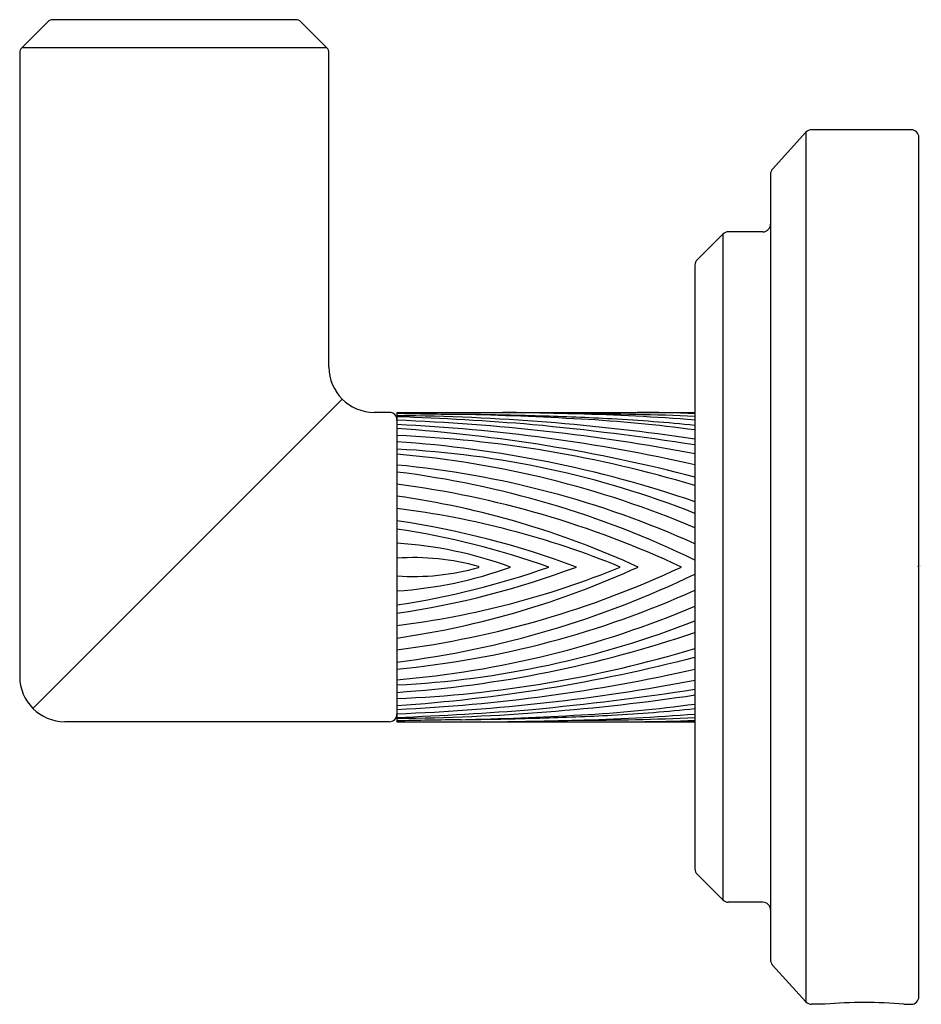
# Model space of a CAD drawing. Extents: x 4527.64 to 4529.99, y 476.57 to 479.14.
import ezdxf

# ---------------------------------------------------------------- set-up
doc = ezdxf.new("R2010")
doc.units = 0
doc.header["$LTSCALE"] = 0.64311
doc.layers.get('0').update_dxf_attribs({"color": 255, "linetype": 'CONTINUOUS'})
doc.layers.get('DEFPOINTS').update_dxf_attribs({"linetype": 'CONTINUOUS'})
doc.styles.get("Standard").update_dxf_attribs({"font": 'txt', "width": 0.8})

msp = doc.modelspace()

# ---------------------------------------------------------------- linework, layer by layer
for p, q in [((4527.7095, 479.1297), (4527.6422, 479.0624)), ((4528.3561, 479.1355), (4527.7236, 479.1355)), ((4528.3703, 479.1297), (4528.4376, 479.0624)), ((4527.6363, 479.0482), (4527.6363, 477.4221)), ((4528.4376, 479.0624), (4527.6422, 479.0624)), ((4528.4434, 478.2292), (4528.4434, 479.0482)), ((4529.6881, 478.8418), (4529.6009, 478.7458)), ((4529.6881, 478.8418), (4529.6881, 476.5732)), ((4529.9627, 478.8484), (4529.7029, 478.8484)), ((4529.9827, 476.5867), (4529.9827, 478.8284)), ((4529.5957, 478.7324), (4529.5957, 476.6827)), ((4529.5757, 478.582), (4529.4855, 478.582)), ((4529.4713, 478.5762), (4529.4043, 478.5091)), ((4529.4713, 478.5762), (4529.4713, 476.8389)), ((4529.3984, 478.495), (4529.3984, 476.92)), ((4527.6709, 477.3386), (4528.478, 478.1457)), ((4528.6009, 478.1111), (4528.5615, 478.1111)), ((4528.6209, 478.1111), (4529.3984, 478.1111)), ((4528.6209, 478.1111), (4528.6209, 477.304)), ((4528.6009, 477.304), (4527.7544, 477.304)), ((4528.6209, 477.304), (4529.3984, 477.304)), ((4529.4713, 476.8389), (4529.4043, 476.9059)), ((4529.5757, 476.833), (4529.4855, 476.833)), ((4529.6881, 476.5732), (4529.6009, 476.6692)), ((4529.7372, 476.5667), (4529.7029, 476.5667)), ((4529.9438, 476.5667), (4529.9627, 476.5667))]:
    msp.add_line(p, q)
for centre, radius, start, end in [((4527.7236, 479.1155), 0.02, 90, 135), ((4528.3561, 479.1155), 0.02, 45, 90), ((4527.6563, 479.0482), 0.02, 135, 180), ((4528.4234, 479.0482), 0.02, 360, 45), ((4529.7029, 478.8284), 0.02, 90, 137.7263), ((4529.9627, 478.8284), 0.02, 0, 90), ((4529.6157, 478.7324), 0.02, 137.7263, 180), ((4529.4855, 478.562), 0.02, 90, 135), ((4529.5757, 478.602), 0.02, 270, 0), ((4529.4184, 478.495), 0.02, 135, 180), ((4528.5615, 478.2292), 0.1181, 180, 270), ((4528.6009, 478.0911), 0.02, 0, 90), ((4529.0228, 496.2335), 18.1291, 268.72964, 269.25806), ((4528.5653, 472.424), 5.6788, 81.5635, 89.439), ((4528.3532, 470.5402), 7.5643, 85.28516, 87.97167), ((4528.5621, 468.5575), 9.551, 86.76495, 88.64912), ((4528.6208, 465.1895), 12.9174, 88.34437, 89.25806), ((4528.602, 459.3485), 18.7648, 88.51102, 89.09907), ((4528.7687, 470.3068), 7.798, 86.96182, 88.34437), ((4529.0924, 471.2202), 6.8869, 87.45288, 90.02298), ((4528.9346, 472.1453), 5.9637, 85.53973, 88.51102), ((4528.8824, 474.2233), 3.8763, 82.3492, 86.765), ((4528.9552, 473.8212), 4.2787, 84.0543, 86.9618), ((4529.1723, 471.1422), 6.9693, 88.14054, 89.37721), ((4528.4342, 472.9341), 5.1596, 79.2297, 87.9271), ((4528.4143, 473.615), 4.4688, 77.2785, 87.3511), ((4528.3362, 473.8657), 4.2127, 75.3957, 86.1258), ((4528.305, 470.9749), 7.1355, 81.1856, 84.61322), ((4528.4941, 474.9142), 3.1389, 73.2554, 87.6853), ((4528.4137, 474.995), 3.0465, 71.1412, 86.1004), ((4528.5009, 475.5692), 2.4488, 68.4978, 87.1911), ((4528.4111, 475.4826), 2.5278, 67.0081, 85.2388), ((4528.3938, 475.5425), 2.4417, 65.7034, 84.6629), ((4528.3129, 475.4798), 2.4946, 64.2034, 82.9073), ((4528.2984, 475.4339), 2.5105, 64.9077, 82.6191), ((4528.294, 475.621), 2.2952, 65.3795, 81.8111), ((4528.3446, 475.6133), 2.2636, 67.6951, 82.9899), ((4528.2788, 475.5331), 2.3206, 69.5558, 81.5237), ((4528.301, 475.6846), 2.146, 70.5051, 81.4286), ((4528.5524, 476.7095), 1.0625, 69.9436, 86.3035), ((4528.665, 477.1081), 0.624, 74.3215, 94.0569), ((4528.2984, 479.9811), 2.5105, 277.3809, 295.0923), ((4528.294, 479.7941), 2.2952, 278.1889, 294.6205), ((4528.3446, 479.8017), 2.2636, 277.0101, 292.3049), ((4528.2788, 479.882), 2.3206, 278.4763, 290.4442), ((4528.301, 479.7305), 2.146, 278.5714, 289.4949), ((4528.5524, 478.7055), 1.0625, 273.6965, 290.0564), ((4528.8334, 477.7075), 0.00145, 279.1956, 80.8044), ((4528.665, 478.3069), 0.624, 265.9431, 285.6785), ((4528.3129, 479.9352), 2.4946, 277.0927, 295.7966), ((4528.3938, 479.8725), 2.4417, 275.3371, 294.2966), ((4528.4111, 479.9325), 2.5278, 274.7612, 292.9919), ((4528.5009, 479.8458), 2.4488, 272.8089, 291.5022), ((4528.4137, 480.42), 3.0465, 273.8996, 288.8588), ((4528.4941, 480.5008), 3.1389, 272.3147, 286.7446), ((4528.3362, 481.5493), 4.2127, 273.8742, 284.6043), ((4528.4143, 481.8), 4.4688, 272.6489, 282.7215), ((4527.7544, 477.4221), 0.1181, 180, 270), ((4528.4342, 482.481), 5.1596, 272.0729, 280.7703), ((4528.5653, 482.991), 5.6788, 270.561, 278.4365), ((4528.305, 484.4401), 7.1355, 275.38678, 278.8144), ((4528.8824, 481.1918), 3.8763, 273.235, 277.6508), ((4528.6009, 477.324), 0.02, 270, 0), ((4528.3532, 484.8749), 7.5643, 272.02833, 274.71484), ((4528.5621, 486.8575), 9.551, 271.35088, 273.23505), ((4528.7687, 485.1082), 7.798, 271.65563, 273.03818), ((4528.9346, 483.2697), 5.9637, 271.48898, 274.46027), ((4528.9552, 481.5939), 4.2787, 273.0382, 275.9457), ((4529.0228, 459.1815), 18.1291, 90.74194, 91.27036), ((4528.6208, 490.2255), 12.9174, 270.74194, 271.65563), ((4528.602, 496.0665), 18.7648, 270.90093, 271.48898), ((4529.0924, 484.1949), 6.8869, 269.97702, 272.54712), ((4529.1723, 484.2729), 6.9693, 270.62279, 271.85946), ((4529.4184, 476.92), 0.02, 180, 225), ((4529.4855, 476.853), 0.02, 225, 270), ((4529.5757, 476.813), 0.02, 360, 90), ((4529.6157, 476.6827), 0.02, 180, 222.2737), ((4529.9627, 476.5867), 0.02, 270, 0), ((4529.7029, 476.5867), 0.02, 222.2737, 270), ((4529.8405, 475.448), 1.1234, 84.7256, 95.2744)]:
    msp.add_arc(centre, radius, start, end)

# ---------------------------------------------------------------- texts
at = {"layer": 'DEFPOINTS'}
for tag, p, s in [('MODELNUMBER', (4529.979, 477.7111), 'P24936-ULB'), ('BRANDNAME', (4529.979, 477.7094), 'KALLISTA'), ('PRODUCT', (4529.979, 477.7077), 'VALVE TRIM')]:
    msp.add_attdef(tag, p, s, height=0.001, dxfattribs=at)

doc.saveas('drawing.dxf')
